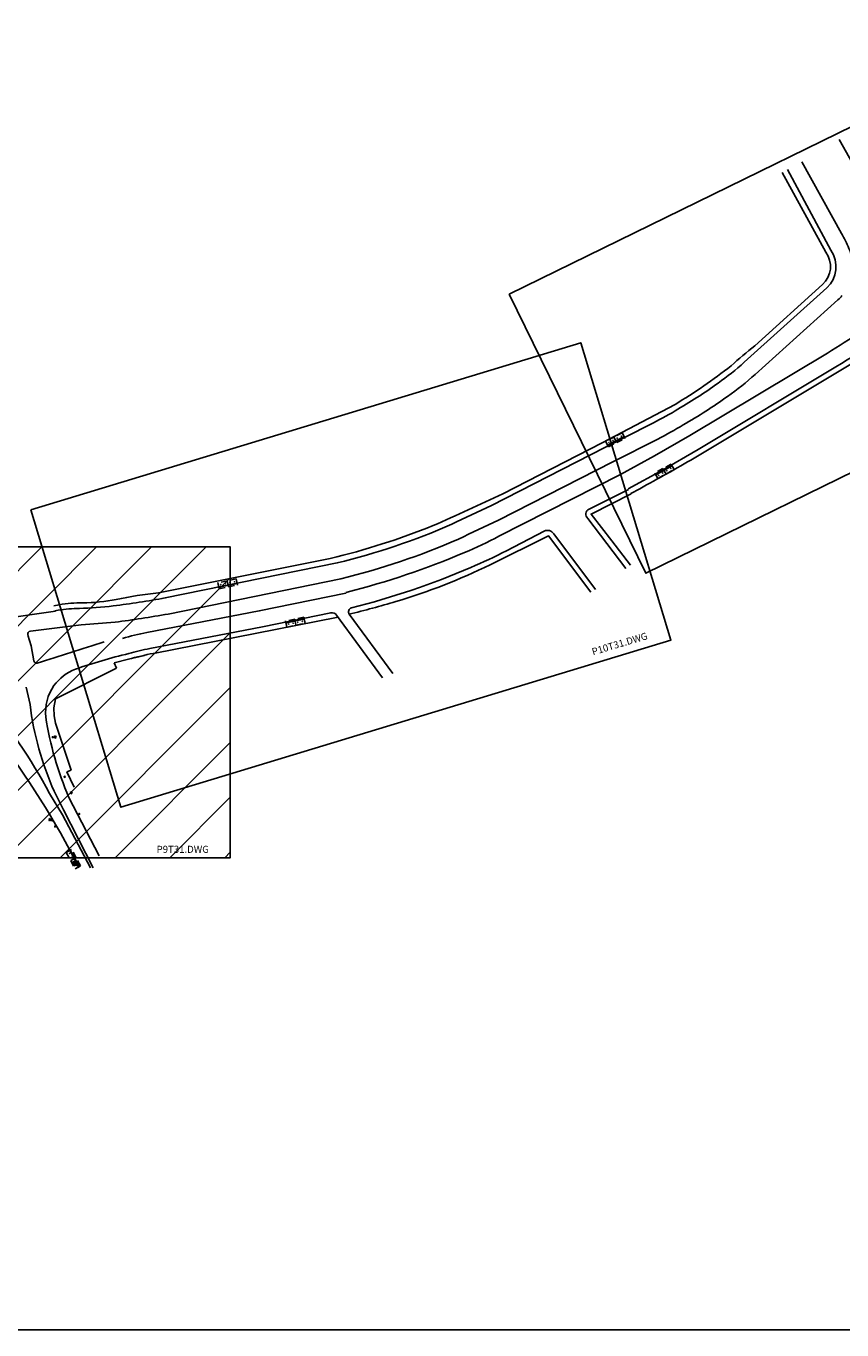
# Model space of a CAD drawing. Extents: x 3916 to 4366, y 186 to 409.
# Drawn here: x 4046 to 4060, y 376 to 397 of the extents above; entities that cross this region are included whole.
import ezdxf

# ---------------------------------------------------------------- set-up
doc = ezdxf.new("R2010")
doc.units = 0
doc.header["$LTSCALE"] = 2.7
doc.header["$MEASUREMENT"] = 0
doc.header["$PDSIZE"] = -5
for name, pattern in [('DASHDOT', [1.1, 0.8, -0.15, 0, -0.15]), ('DASHED2', [0.375, 0.25, -0.125]), ('HIDDEN', [0.375, 0.25, -0.125])]:
    doc.linetypes.add(name, pattern=pattern)
for name, color, linetype in [('A-CORTE', 3, 'CONTINUOUS'), ('A-DIM', 9, 'CONTINUOUS'), ('A-EIXO', 1, 'DASHDOT'), ('A-EL', 50, 'CONTINUOUS'), ('A-ELEV', 2, 'CONTINUOUS'), ('A-PAG', 9, 'CONTINUOUS'), ('A-PROJ1', 9, 'HIDDEN'), ('ALIN', 3, 'CONTINUOUS'), ('BL', 9, 'DASHED2'), ('MF-PROJETO', 2, 'CONTINUOUS'), ('MFPROJ', 2, 'CONTINUOUS'), ('MURO', 2, 'CONTINUOUS'), ('PAREDE', 3, 'CONTINUOUS'), ('PC', 3, 'CONTINUOUS'), ('PR', 9, 'DASHED2'), ('PV', 9, 'DASHED2'), ('VEGET1', 3, 'CONTINUOUS')]:
    doc.layers.add(name, color=color, linetype=linetype)
doc.styles.get("Standard").update_dxf_attribs({"font": 'simplex.shx'})

# ---------------------------------------------------------------- blocks, each defined once
blk = doc.blocks.new('PR')
at = {"layer": 'PR'}
for p, q in [((-1.33, 1), (1.12, -1.18)), ((1.12, 1), (-1.33, -1.18)), ((-1.33, -1.18), (-1.33, 1)), ((-1.33, 1), (1.12, 1)), ((1.12, 1), (1.12, -1.18)), ((1.12, -1.18), (-1.33, -1.18))]:
    blk.add_line(p, q, dxfattribs=at)
blk = doc.blocks.new('PC')
at = {"layer": 'PC'}
blk.add_line((-0.35, 0), (0.35, 0), dxfattribs=at)
blk.add_circle((0, 0), 0.35, dxfattribs=at)
at = {"layer": 'PC', "linetype": 'DASHED2'}
blk.add_point((0, 0), dxfattribs=at)
blk = doc.blocks.new('PV')
at = {"layer": 'PV', "linetype": 'DASHED2'}
for p, q in [((0.5, 0.5), (-0.5, 0.5)), ((-0.5, 0.5), (-0.5, -0.5)), ((0.5, -0.5), (0.5, 0.5)), ((-0.5, -0.5), (0.5, -0.5))]:
    blk.add_line(p, q, dxfattribs=at)
blk = doc.blocks.new('BL')
at = {"layer": 'BL', "linetype": 'DASHED2'}
for p, q in [((-0.75, 0.4), (0.75, 0.4)), ((-0.75, -0.4), (-0.75, 0.4)), ((-0.25, 0.4), (-0.25, -0.4)), ((0.25, -0.4), (0.25, 0.4)), ((0.75, 0.4), (0.75, -0.4)), ((0.75, -0.4), (-0.75, -0.4))]:
    blk.add_line(p, q, dxfattribs=at)
blk = doc.blocks.new('PBG')
at = {"layer": 'A-CORTE'}
for p, q in [((1.43, -1.27), (1.4, -1.27)), ((1.43, -1.3), (1.4, -1.3)), ((1.43, -1.27), (1.41, -1.27)), ((1.43, -1.3), (1.41, -1.3)), ((1.43, -1.27), (1.43, -1.3)), ((1.44, -1.27), (1.44, -1.3)), ((1.56, -1.27), (1.56, -1.3)), ((1.57, -1.27), (1.57, -1.3)), ((1.57, -1.27), (1.59, -1.27)), ((1.57, -1.27), (1.6, -1.27)), ((1.57, -1.3), (1.59, -1.3)), ((4.43, -1.27), (4.4, -1.27)), ((4.44, -1.3), (4.4, -1.3)), ((4.44, -1.27), (4.41, -1.27)), ((4.44, -1.3), (4.41, -1.3)), ((4.43, -1.27), (4.43, -1.3)), ((4.44, -1.3), (4.43, -1.3)), ((4.44, -1.27), (4.44, -1.27)), ((4.44, -1.27), (4.44, -1.3)), ((4.44, -1.27), (4.44, -1.3)), ((4.44, -1.27), (4.44, -1.3)), ((4.56, -1.27), (4.56, -1.3)), ((4.56, -1.27), (4.56, -1.27)), ((4.56, -1.27), (4.56, -1.3)), ((4.56, -1.27), (4.56, -1.3)), ((4.56, -1.27), (4.59, -1.27)), ((4.56, -1.3), (4.6, -1.3)), ((4.56, -1.3), (4.59, -1.3)), ((4.56, -1.3), (4.57, -1.3)), ((4.57, -1.27), (4.6, -1.27)), ((4.57, -1.27), (4.57, -1.3)), ((7.43, -1.27), (7.4, -1.27)), ((7.43, -1.3), (7.4, -1.3)), ((7.43, -1.27), (7.41, -1.27)), ((7.43, -1.3), (7.41, -1.3)), ((7.43, -1.27), (7.43, -1.3)), ((7.44, -1.27), (7.44, -1.3)), ((7.56, -1.27), (7.56, -1.3)), ((7.57, -1.27), (7.57, -1.3)), ((7.57, -1.27), (7.59, -1.27)), ((7.57, -1.27), (7.6, -1.27)), ((7.57, -1.3), (7.59, -1.3)), ((10.43, -1.27), (10.4, -1.27)), ((10.44, -1.3), (10.4, -1.3)), ((10.44, -1.27), (10.41, -1.27)), ((10.44, -1.3), (10.41, -1.3)), ((10.43, -1.27), (10.43, -1.3)), ((10.44, -1.3), (10.43, -1.3)), ((10.44, -1.27), (10.44, -1.27)), ((10.44, -1.27), (10.44, -1.3)), ((10.44, -1.27), (10.44, -1.3)), ((10.44, -1.27), (10.44, -1.3)), ((10.56, -1.27), (10.56, -1.3)), ((10.56, -1.27), (10.56, -1.27)), ((10.56, -1.27), (10.56, -1.3)), ((10.56, -1.27), (10.56, -1.3)), ((10.56, -1.27), (10.59, -1.27)), ((10.56, -1.3), (10.6, -1.3)), ((10.56, -1.3), (10.59, -1.3)), ((10.56, -1.3), (10.57, -1.3)), ((10.57, -1.27), (10.6, -1.27)), ((10.57, -1.27), (10.57, -1.3))]:
    blk.add_line(p, q, dxfattribs=at)
for centre, radius, start, end in [((1.5, -1.29), 0.1, 7.4593, 172.5407), ((1.5, -1.29), 0.1, 187.4593, 352.5407), ((1.5, -1.29), 0.095, 10.91113, 169.08887), ((1.5, -1.29), 0.095, 190.91113, 349.08887), ((1.43, -1.27), 0.005, 360, 90), ((1.43, -1.3), 0.005, 270, 360), ((1.57, -1.27), 0.005, 90, 180), ((1.57, -1.3), 0.005, 180, 270), ((4.5, -1.29), 0.1, 7.4593, 172.5407), ((4.5, -1.29), 0.1, 187.4593, 352.5407), ((4.5, -1.29), 0.095, 10.91113, 169.08887), ((4.5, -1.29), 0.095, 190.91113, 349.08887), ((7.5, -1.29), 0.1, 7.4593, 172.5407), ((7.5, -1.29), 0.1, 187.4593, 352.5407), ((7.5, -1.29), 0.095, 10.91113, 169.08887), ((7.5, -1.29), 0.095, 190.91113, 349.08887), ((7.43, -1.27), 0.005, 360, 90), ((7.43, -1.3), 0.005, 270, 360), ((7.57, -1.27), 0.005, 90, 180), ((7.57, -1.3), 0.005, 180, 270), ((10.5, -1.29), 0.1, 7.4593, 172.5407), ((10.5, -1.29), 0.1, 187.4593, 352.5407), ((10.5, -1.29), 0.095, 10.91113, 169.08887), ((10.5, -1.29), 0.095, 190.91113, 349.08887)]:
    blk.add_arc(centre, radius, start, end, dxfattribs=at)
at = {"layer": 'A-EL'}
blk.add_line((12, 0), (0, 0), dxfattribs=at)
at = {"layer": 'A-ELEV'}
for centre, start, end in [((1.43, -1.29), 90, 270), ((1.57, -1.29), 270, 90), ((4.43, -1.29), 90, 270), ((4.57, -1.29), 270, 90), ((7.43, -1.29), 90, 270), ((7.57, -1.29), 270, 90), ((10.43, -1.29), 90, 270), ((10.57, -1.29), 270, 90)]:
    blk.add_arc(centre, 0.00896, start, end, dxfattribs=at)
at = {"layer": 'A-PAG'}
for p, q in [((1.46, -1.29), (1.42, -1.29)), ((1.54, -1.29), (1.58, -1.29)), ((4.46, -1.29), (4.42, -1.29)), ((4.54, -1.29), (4.58, -1.29)), ((7.46, -1.29), (7.42, -1.29)), ((7.54, -1.29), (7.58, -1.29)), ((10.46, -1.29), (10.42, -1.29)), ((10.54, -1.29), (10.58, -1.29))]:
    blk.add_line(p, q, dxfattribs=at)
blk.add_lwpolyline([(12, -0.15), (0, -0.15)], dxfattribs=at)
at = {"layer": 'A-PROJ1'}
for points in [[(6, -2.9), (6, 1.1), (0, 1.1), (0, -2.9)], [(12, -2.9), (12, 1.1), (6, 1.1), (6, -2.9)]]:
    blk.add_lwpolyline(points, close=True, dxfattribs=at)

msp = doc.modelspace()

# ---------------------------------------------------------------- hatches: boundary and pattern name
at = {"layer": 'A-EIXO'}
h = msp.add_hatch(dxfattribs=at)
h.set_pattern_fill('ANSI31', color=256, scale=5, style=0)
h.set_pattern_definition([(45, (0, -6.0098), (-0.44194174, 0.44194174), [])])
h.paths.add_polyline_path([(4041.004, 388.524), (4049.779, 388.524), (4049.779, 383.518), (4041.004, 383.518)])

# ---------------------------------------------------------------- linework, layer by layer
at = {"layer": 'A-PAG'}
msp.add_line((4084.186, 375.91), (3930.544, 375.91), dxfattribs=at)
for points in [[(4054.278, 392.597), (4063.105, 396.916), (4065.305, 392.419), (4056.478, 388.1)], [(4046.561, 389.123), (4055.429, 391.814), (4056.883, 387.024), (4048.015, 384.332)], [(4041.004, 388.524), (4049.779, 388.524), (4049.779, 383.518), (4041.004, 383.518)]]:
    msp.add_lwpolyline(points, close=True, dxfattribs=at)
at = {"layer": 'ALIN', "ltscale": 5}
for points in [[(4055.774, 390.199), (4056.951, 390.82, 0.031067), (4057.855, 391.444, -0.014817), (4058.235, 391.765), (4059.327, 392.75, 0.384789), (4059.381, 393.275), (4058.68, 394.558)], [(4056.24, 389.385), (4056.381, 389.462, 0.006645), (4057.26, 389.956), (4060.348, 391.809, -0.010143), (4061.456, 392.444), (4062.858, 393.213, -0.032227), (4064.427, 393.947, -0.032227)]]:
    msp.add_lwpolyline(points, format="xyb", dxfattribs=at)
at = {"layer": 'ALIN'}
for points in [[(4046.932, 387.576), (4047.022, 387.592, -0.046525), (4047.398, 387.625, 0.053014), (4047.939, 387.679, -0.02565), (4048.621, 387.784), (4051.39, 388.34, 0.037939), (4053.051, 388.868, 0.005818), (4054.172, 389.381), (4055.775, 390.202)], [(4055.594, 387.798), (4054.912, 388.702), (4053.968, 388.238, -0.041922), (4052.449, 387.644, -0.013382), (4051.694, 387.441), (4052.4, 386.486)], [(4051.516, 387.395), (4048.539, 386.81, 0.019032), (4048.137, 386.715, 0.019032)]]:
    msp.add_lwpolyline(points, format="xyb", dxfattribs=at)
for points in [[(4056.243, 389.379), (4055.596, 389.055), (4055.929, 388.623)], [(4055.929, 388.623), (4056.23, 388.231)]]:
    msp.add_lwpolyline(points, dxfattribs=at)
at = {"layer": 'MF-PROJETO', "ltscale": 3}
for p, q in [((4046.958, 387.49), (4046.055, 387.362)), ((4047.376, 387.27), (4046.557, 387.169)), ((4046.515, 387.105), (4046.567, 386.931)), ((4046.567, 386.931), (4046.613, 386.688)), ((4046.486, 386.265), (4046.551, 385.987)), ((4047.074, 384.206), (4046.865, 384.552)), ((4046.94, 384.59), (4047.09, 384.287)), ((4047.666, 383.546), (4047.178, 384.489)), ((4047.524, 383.356), (4047.074, 384.206)), ((4047.09, 384.287), (4047.569, 383.356))]:
    msp.add_line(p, q, dxfattribs=at)
for centre, radius, start, end in [((4046.563, 387.12), 0.05, 96.997, 196.3951), ((4093.38, 243.002), 151.053, 107.5839, 108.01403), ((4050.276, 377.947), 9.114, 103.5446, 109.1835), ((4046.657, 386.693), 0.0436, 186.9232, 284.1293), ((4047.568, 385.82), 0.788, 111.3541, 143.4034), ((4038.53, 380.07), 9.463, 28.2655, 39.8215), ((4047.545, 385.862), 0.745, 144.9304, 185.9855), ((4051.195, 386.527), 4.675, 186.6445, 204.4815), ((4051.905, 386.555), 5.159, 188.5889, 203.6004), ((4035.686, 377.528), 13.027, 26.573, 37.7629)]:
    msp.add_arc(centre, radius, start, end, dxfattribs=at)
at = {"layer": 'MFPROJ', "ltscale": 5}
for points in [[(4058.994, 394.731), (4059.637, 393.575, -0.026006), (4059.755, 393.334, -0.075995), (4059.804, 393.142, 0.686613), (4059.915, 393.054, -0.026806), (4060.566, 393.433, 0.536121), (4060.566, 393.541, -0.106653), (4060.407, 393.68, -0.034953), (4060.215, 393.991), (4059.597, 395.09)], [(4058.764, 394.604), (4059.462, 393.304, -0.371388), (4059.401, 392.698), (4058.066, 391.5, -0.02858), (4057.647, 391.164, -0.022547), (4056.952, 390.716, -0.011726), (4056.551, 390.495), (4055.819, 390.124)], [(4064.395, 394.03), (4064.083, 393.906, 0.037654), (4062.703, 393.234), (4061.022, 392.301, 0.014749), (4059.546, 391.424), (4057.323, 390.094), (4056.749, 389.764), (4056.194, 389.462)], [(4059.642, 392.573, -0.031903), (4059.578, 392.505), (4058.242, 391.304, -0.02858), (4057.799, 390.95, -0.022547), (4057.084, 390.489, -0.011762), (4056.671, 390.262), (4055.949, 389.895)], [(4059.954, 391.985, 0.005462), (4059.408, 391.647), (4057.19, 390.32), (4056.621, 389.993), (4056.069, 389.692)]]:
    msp.add_lwpolyline(points, format="xyb", dxfattribs=at)
at = {"layer": 'MFPROJ'}
for points in [[(4046.948, 387.493), (4047.003, 387.504, -0.054243), (4047.345, 387.531, 0.004188), (4047.892, 387.573, 0.010377), (4048.73, 387.702), (4051.505, 388.267, 0.042465), (4053.349, 388.889, -0.003629), (4053.989, 389.193), (4055.819, 390.124)], [(4047.376, 387.27, 0.004135), (4047.92, 387.312, 0.010494), (4048.778, 387.444), (4051.563, 388.011, 0.04269), (4053.458, 388.65, -0.003678), (4054.104, 388.957), (4055.949, 389.895)], [(4056.069, 389.692), (4054.111, 388.697, -0.01942), (4053.554, 388.433, -0.038494), (4051.663, 387.796, 0.016042), (4051.642, 387.789)], [(4056.202, 389.451), (4055.564, 389.135, 0.527894), (4055.543, 388.985), (4056.157, 388.176)], [(4055.666, 387.838), (4054.995, 388.736, 0.390377), (4054.838, 388.779), (4054.233, 388.464, -0.019422), (4053.657, 388.192, -0.038366), (4051.734, 387.543, 0.463286), (4051.694, 387.441, -2.000414)], [(4051.644, 387.782), (4050.247, 387.494), (4048.434, 387.145, 0.021288), (4048.04, 387.051, 0.021288)], [(4052.234, 386.416), (4051.494, 387.425, 0.285279), (4051.398, 387.464), (4050.298, 387.237), (4048.484, 386.887, 0.019576), (4048.141, 386.807, 0.019576)]]:
    msp.add_lwpolyline(points, format="xyb", dxfattribs=at)
at = {"layer": 'MURO', "linetype": 'CONTINUOUS'}
for p, q in [((4047.908, 386.66), (4048.136, 386.718)), ((4048.136, 386.718), (4048.394, 386.777)), ((4047.946, 386.573), (4047.908, 386.66)), ((4047.141, 384.899), (4047.212, 384.93))]:
    msp.add_line(p, q, dxfattribs=at)
msp.add_lwpolyline([(4047.141, 384.899), (4047.262, 384.656)], dxfattribs=at)
at = {"layer": 'PAREDE'}
for p, q in [((4046.963, 386.08), (4047.946, 386.573)), ((4046.931, 385.933), (4046.963, 386.08)), ((4046.939, 385.802), (4046.931, 385.933)), ((4046.963, 385.687), (4046.939, 385.802)), ((4047.212, 384.93), (4046.963, 385.687))]:
    msp.add_line(p, q, dxfattribs=at)

# ---------------------------------------------------------------- block references
at = {"layer": 'A-DIM', "xscale": 0.025, "yscale": 0.025, "zscale": 0.025}
for p, rotation in [((4056.132, 390.298), 206.8100018265473), ((4056.639, 389.689), 29.2896748135581), ((4049.889, 387.938), 191.5044079839575), ((4050.677, 387.305), 11.47781387161764), ((4047.197, 383.637), 298.5782478241925)]:
    msp.add_blockref('PBG', p, dxfattribs=dict(at, rotation=rotation))
at = {"layer": 'A-ELEV', "xscale": 0.025, "yscale": 0.025, "zscale": 0.025, "rotation": 294.3948266187995}
msp.add_blockref('PR', (4047.27, 383.423), dxfattribs=at)
at = {"layer": 'BL', "linetype": 'CONTINUOUS', "xscale": 0.025, "yscale": 0.025, "zscale": 0.025, "rotation": 295.6524731549035}
msp.add_blockref('BL', (4046.907, 384.128), dxfattribs=at)
at = {"layer": 'PC', "color": 2, "linetype": 'CONTINUOUS', "xscale": 0.025, "yscale": 0.025, "zscale": 0.025, "rotation": 25.53851854983087}
msp.add_blockref('PC', (4046.918, 385.46), dxfattribs=at)
at = {"layer": 'PC', "linetype": 'CONTINUOUS', "xscale": 0.025, "yscale": 0.025, "zscale": 0.025, "rotation": 25.53851854983087}
for p in [(4047.108, 384.821), (4047.343, 384.223), (4046.954, 384.02)]:
    msp.add_blockref('PC', p, dxfattribs=at)
at = {"layer": 'PV', "linetype": 'CONTINUOUS', "xscale": 0.025, "yscale": 0.025, "zscale": 0.025}
for p, rotation in [((4046.957, 385.462), 25.53851854983087), ((4047.215, 384.562), 25.53851854983087), ((4046.868, 384.13), 117.7406794461778)]:
    msp.add_blockref('PV', p, dxfattribs=dict(at, rotation=rotation))

# ---------------------------------------------------------------- texts
at = {"layer": 'VEGET1', "insert": (4055.596, 386.886), "char_height": 0.1137, "width": 85.2295, "attachment_point": 1, "rotation": 16.6083}
msp.add_mtext('P10T31.DWG', dxfattribs=at)
at = {"layer": 'VEGET1', "insert": (4048.591, 383.71), "char_height": 0.1137, "width": 85.22945, "attachment_point": 1}
msp.add_mtext('P9T31.DWG', dxfattribs=at)

doc.saveas('drawing.dxf')
